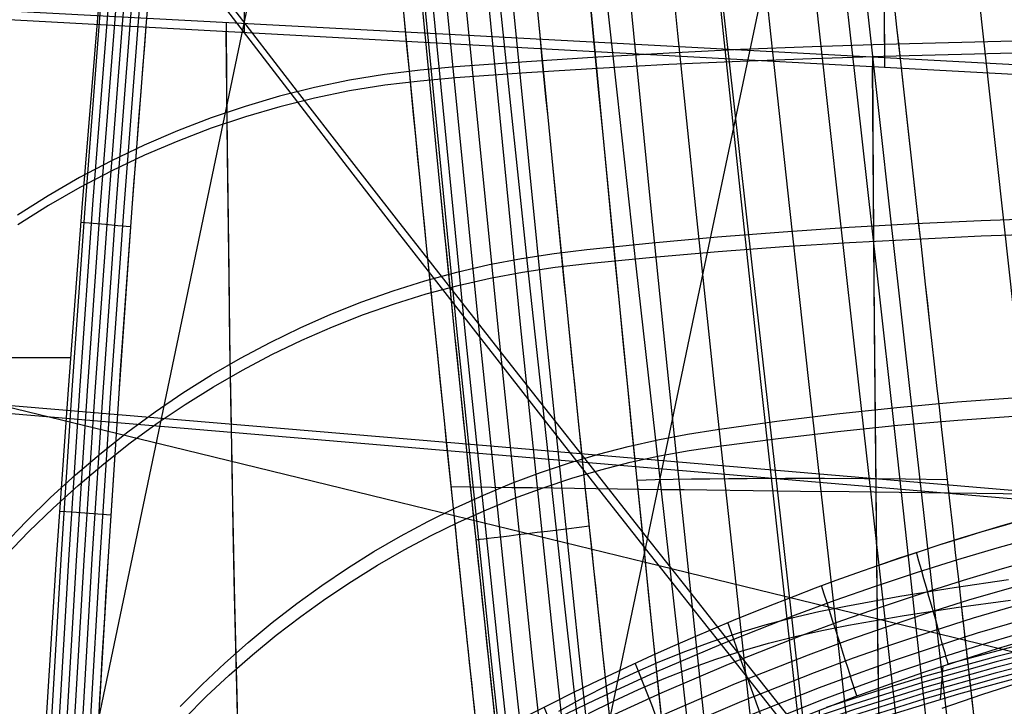
# Model space of a CAD drawing. Units: millimetres. Extents: x -1352 to 947, y -386 to 380.
# Drawn here: x 559 to 628, y 12 to 61 of the extents above; entities that cross this region are included whole.
import ezdxf

# ---------------------------------------------------------------- set-up
doc = ezdxf.new("R2010")
doc.units = ezdxf.units.MM
doc.header["$MEASUREMENT"] = 0
doc.layers.add('GEB-KONTUR-A', color=7, linetype='Continuous', lineweight=0)

# ---------------------------------------------------------------- blocks, each defined once
blk = doc.blocks.new('Block_5')
at = {"layer": 'GEB-KONTUR-A', "color": 18, "lineweight": 25, "true_color": 0x000000}
blk.add_open_spline([(604.685, 340.881), (603.228, 275.248), (605.098, 222.001), (610.719, 155.112), (613.228, 125.263), (616.114, 96.713), (619.537, 65.499), (621.22, 50.153), (622.312, 40.63), (624.687, 19.39), (625.551, 11.657), (626.425, 3.802), (627.318, -4.084), (628.212, -11.985), (629.12, -19.883), (630.057, -27.782)], degree=3, knots=[0, 0, 0, 0, 1, 1, 1, 2, 2, 2, 3, 3, 3, 4, 4, 4, 5, 5, 5, 5], dxfattribs=at)
blk = doc.blocks.new('Block_8')
at = {"layer": 'GEB-KONTUR-A', "color": 18, "lineweight": 25, "true_color": 0x000000}
for points in [[(595.335, -30.55), (593.88, -17.722), (592.455, -4.904), (591.087, 7.668), (589.75, 20.229), (588.478, 32.455), (587.236, 44.69), (586.026, 56.932), (584.852, 69.181), (583.758, 80.973), (582.701, 92.757), (581.683, 104.538), (580.706, 116.32)], [(602.58, -30.299), (601.598, -21.912), (600.639, -13.579), (599.695, -5.295), (598.764, 2.941), (597.847, 11.131), (596.943, 19.275), (595.61, 31.409), (594.307, 43.449), (593.037, 55.403), (591.803, 67.277), (590.608, 79.078), (589.453, 90.814), (588.339, 102.491), (587.268, 114.115), (586.241, 125.692)], [(610.257, -30.04), (609.281, -21.726), (608.329, -13.46), (607.389, -5.234), (606.459, 2.953), (604.62, 19.208), (603.258, 31.296), (601.913, 43.301), (600.592, 55.231), (599.299, 67.091), (598.039, 78.889), (596.814, 90.629), (595.627, 102.32), (594.48, 113.965), (593.375, 125.571)], [(618.219, -29.782), (617.278, -21.541), (616.364, -13.342), (615.458, -5.174), (614.556, 2.963), (612.754, 19.139), (611.402, 31.182), (610.053, 43.153), (608.715, 55.059), (607.396, 66.905), (606.103, 78.698), (604.84, 90.444), (603.608, 102.148), (602.412, 113.815), (601.253, 125.45)], [(626.59, -29.525), (625.705, -21.357), (624.847, -13.225), (623.993, -5.115), (623.136, 2.972), (621.406, 19.07), (620.087, 31.068), (618.758, 43.004), (617.426, 54.886), (616.103, 66.718), (614.798, 78.508), (613.514, 90.259), (612.256, 101.976), (611.028, 113.665), (609.833, 125.328)], [(634.726, -21.713), (633.878, -13.109), (633.084, -5.057), (632.28, 2.981), (630.635, 18.999), (629.361, 30.952), (628.06, 42.854), (625.427, 66.531), (622.823, 90.073), (620.295, 113.514), (617.88, 136.884)], [(643.339, 27.179), (639.246, 27.22), (635.261, 27.261), (631.379, 27.302), (627.598, 27.343), (623.915, 27.384), (620.326, 27.425), (616.829, 27.465), (613.42, 27.505), (610.096, 27.546), (606.855, 27.586), (605.264, 27.606), (603.692, 27.625), (602.14, 27.645), (600.606, 27.665), (599.09, 27.685), (597.592, 27.705), (596.111, 27.725), (594.648, 27.744), (593.201, 27.764), (591.77, 27.784), (590.355, 27.803), (588.956, 27.823)]]:
    blk.add_lwpolyline(points, dxfattribs=at)
blk = doc.blocks.new('Block_66')
at = {"layer": 'GEB-KONTUR-A', "color": 18, "lineweight": 25, "true_color": 0x000000}
for points in [[(581.334, 125.293), (582.187, 114.625), (583.074, 103.968), (583.992, 93.32), (584.941, 82.678), (585.919, 72.041), (586.927, 61.406), (588.045, 49.94), (589.194, 38.472), (590.373, 26.999), (591.582, 15.518), (592.817, 4.027), (594.08, -7.477), (595.367, -18.997), (596.678, -30.535)], [(572.785, 353.716), (572.771, 339.296), (572.831, 324.876), (572.965, 310.456), (573.175, 296.036), (573.542, 278.176), (574.027, 260.319), (574.632, 242.467), (575.359, 224.62), (576.291, 205.12), (577.364, 185.63), (578.57, 166.151), (579.904, 146.683), (581.506, 125.346), (583.246, 104.024), (585.114, 82.717), (587.102, 61.425), (589.377, 38.417), (591.769, 15.425), (594.265, -7.551), (596.853, -30.511)], [(573.352, 353.713), (573.338, 339.297), (573.398, 324.88), (573.532, 310.463), (573.742, 296.047), (574.108, 278.192), (574.594, 260.34), (575.199, 242.492), (575.925, 224.649), (576.857, 205.154), (577.93, 185.669), (579.136, 166.194), (580.469, 146.73), (582.071, 125.397), (583.81, 104.079), (585.678, 82.776), (587.666, 61.488), (589.94, 38.483), (592.332, 15.495), (594.828, -7.478), (597.416, -30.436)], [(574.328, 353.709), (574.313, 339.299), (574.373, 324.888), (574.507, 310.477), (574.717, 296.067), (575.084, 278.219), (575.569, 260.374), (576.173, 242.534), (576.899, 224.699), (577.831, 205.213), (578.903, 185.735), (580.109, 166.268), (581.442, 146.811), (583.043, 125.486), (584.782, 104.175), (586.649, 82.879), (588.636, 61.597), (590.91, 38.598), (593.301, 15.615), (595.797, -7.353), (598.384, -30.307)], [(575.664, 353.704), (575.65, 339.301), (575.709, 324.898), (575.844, 310.495), (576.054, 296.093), (576.42, 278.256), (576.904, 260.422), (577.509, 242.592), (578.234, 224.768), (579.166, 205.292), (580.237, 185.826), (581.442, 166.369), (582.774, 146.922), (584.375, 125.607), (586.113, 104.306), (587.979, 83.019), (589.966, 61.746), (592.239, 38.755), (594.629, 15.779), (597.124, -7.182), (599.71, -30.13)], [(577.253, 353.697), (577.239, 339.304), (577.298, 324.91), (577.432, 310.517), (577.642, 296.125), (578.008, 278.3), (578.492, 260.479), (579.096, 242.661), (579.821, 224.849), (580.752, 205.387), (581.822, 185.933), (583.027, 166.489), (584.358, 147.054), (585.958, 125.752), (587.695, 104.462), (589.561, 83.186), (591.546, 61.922), (593.818, 38.941), (596.207, 15.974), (598.701, -6.979), (601.287, -29.92)], [(578.951, 353.69), (578.937, 339.307), (578.997, 324.923), (579.131, 310.541), (579.34, 296.159), (579.706, 278.348), (580.19, 260.539), (580.794, 242.735), (581.518, 224.937), (582.448, 205.489), (583.518, 186.049), (584.721, 166.617), (586.052, 147.195), (587.65, 125.906), (589.386, 104.629), (591.251, 83.364), (593.236, 62.111), (595.506, 39.141), (597.895, 16.183), (600.388, -6.762), (602.973, -29.696)], [(604.63, -29.475), (602.046, -6.551), (599.554, 16.385), (598.347, 27.858), (597.167, 39.334), (596.016, 50.814), (594.897, 62.297), (593.704, 74.923), (592.552, 87.554), (591.443, 100.189), (590.378, 112.828), (589.002, 130.077)], [(598.638, 25.066), (597.923, 24.979), (597.189, 24.89), (596.447, 24.8), (595.707, 24.71), (594.981, 24.621), (594.281, 24.536), (593.62, 24.456), (593.008, 24.381), (592.457, 24.314), (591.974, 24.255), (591.566, 24.205), (591.235, 24.165), (590.984, 24.135), (590.809, 24.113), (590.708, 24.101), (590.676, 24.097)]]:
    blk.add_lwpolyline(points, dxfattribs=at)
blk = doc.blocks.new('Block_345')
at = {"layer": 'GEB-KONTUR-A', "color": 18, "lineweight": 25, "true_color": 0x000000}
for points in [[(608.089, -28.787), (606.819, -17.373), (605.564, -5.884), (604.326, 5.673), (603.107, 17.293), (601.909, 28.968), (600.734, 40.692), (599.586, 52.458), (598.466, 64.261), (597.377, 76.093), (596.322, 87.948), (595.301, 99.82), (594.319, 111.702), (593.377, 123.588)], [(611.105, -28.579), (609.646, -15.623), (608.231, -2.8), (606.854, 9.897), (605.515, 22.476), (604.215, 34.939), (602.955, 47.293), (601.736, 59.545), (600.559, 71.703), (599.426, 83.776), (598.337, 95.772), (597.293, 107.699), (596.295, 119.564)], [(614.443, -28.378), (612.957, -15.477), (611.517, -2.698), (610.11, 9.969), (608.736, 22.526), (607.396, 34.974), (606.092, 47.316), (604.826, 59.56), (603.601, 71.713), (602.418, 83.785), (601.278, 95.783), (600.183, 107.716), (599.134, 119.589)], [(617.808, -28.206), (616.309, -15.357), (614.857, -2.621), (613.433, 10.016), (612.036, 22.553), (610.667, 34.987), (609.329, 47.319), (608.027, 59.555), (606.762, 71.705), (605.538, 83.777), (604.356, 95.779), (603.218, 107.718), (602.125, 119.602)], [(621.21, -28.059), (619.711, -15.262), (618.258, -2.567), (616.828, 10.042), (615.418, 22.559), (614.031, 34.98), (612.669, 47.303), (611.339, 59.533), (610.043, 71.68), (608.786, 83.753), (607.57, 95.759), (606.396, 107.706), (605.266, 119.602)], [(624.661, -27.934), (623.171, -15.188), (621.728, -2.533), (620.302, 10.047), (618.889, 22.547), (617.492, 34.955), (616.115, 47.27), (614.765, 59.495), (613.446, 71.64), (612.163, 83.714), (610.918, 95.726), (609.715, 107.682), (608.554, 119.589)], [(628.17, -27.83), (626.7, -15.133), (625.276, -2.519), (623.862, 10.034), (622.454, 22.516), (621.054, 34.913), (619.669, 47.221), (618.306, 59.442), (616.97, 71.585), (615.667, 83.662), (614.401, 95.68), (613.173, 107.646), (611.986, 119.566)], [(619.846, 62.686), (620.144, 59.983), (620.434, 57.366), (620.718, 54.807), (621.28, 49.766), (621.564, 47.232), (621.853, 44.655), (622.15, 42.008), (622.458, 39.267), (622.617, 37.852), (622.779, 36.405), (622.946, 34.921), (623.117, 33.397), (623.293, 31.83), (623.474, 30.217), (623.661, 28.555), (623.853, 26.84), (624.051, 25.069), (624.256, 23.239), (624.468, 21.347), (624.687, 19.39), (625.337, 13.569), (625.992, 7.71)], [(623.686, 28.319), (620.761, 28.355), (617.9, 28.382), (615.102, 28.398), (612.365, 28.401), (609.686, 28.391), (608.368, 28.382), (607.063, 28.368), (605.772, 28.351), (604.494, 28.33), (603.228, 28.305), (601.975, 28.276)]]:
    blk.add_lwpolyline(points, dxfattribs=at)
blk = doc.blocks.new('Block_355')
at = {"layer": 'GEB-KONTUR-A', "color": 18, "lineweight": 25, "true_color": 0x000000}
for points, knots in [([(604.63, -29.475), (601.129, 1.083), (597.84, 31.67), (594.897, 62.297), (593.279, 79.129), (591.767, 95.973), (590.378, 112.828), (589.431, 124.325), (588.542, 135.827), (587.717, 147.334), (587.029, 156.923), (586.386, 166.516), (585.791, 176.112), (584.779, 192.406), (583.906, 208.71), (583.186, 225.022), (582.973, 229.843), (582.774, 234.664), (582.588, 239.485), (581.86, 258.38), (581.336, 277.284), (581.01, 296.193), (580.68, 315.354), (580.554, 334.52), (580.622, 353.684)], [0, 0, 0, 0, 1, 1, 1, 2, 2, 2, 3, 3, 3, 4, 4, 4, 5, 5, 5, 6, 6, 6, 7, 7, 7, 8, 8, 8, 8]), ([(608.089, -28.787), (601.286, 31.878), (594.99, 96.012), (590.816, 159.203), (586.643, 222.395), (584.602, 283.167), (584.606, 346.523)], [0, 0, 0, 0, 1, 1, 1, 2, 2, 2, 2])]:
    blk.add_open_spline(points, degree=3, knots=knots, dxfattribs=at)
blk = doc.blocks.new('Block_356')
at = {"layer": 'GEB-KONTUR-A', "color": 18, "lineweight": 25, "true_color": 0x000000}
for points, knots in [([(595.335, -30.55), (594.354, -21.991), (593.395, -13.45), (592.455, -4.904), (591.533, 3.479), (590.631, 11.862), (589.75, 20.229), (588.034, 36.525), (586.393, 52.845), (584.852, 69.181), (581.885, 100.64), (579.306, 131.974), (577.221, 163.539), (572.93, 228.49), (571.023, 289.955), (571.278, 354.896)], [0, 0, 0, 0, 1, 1, 1, 2, 2, 2, 3, 3, 3, 4, 4, 4, 5, 5, 5, 5]), ([(572.609, 353.716), (572.541, 334.265), (572.671, 315.114), (572.999, 296.032), (573.408, 272.263), (574.124, 248.601), (575.183, 224.611), (575.918, 207.955), (576.819, 191.14), (577.891, 174.019), (578.457, 164.962), (579.074, 155.791), (579.728, 146.668), (581.775, 118.126), (584.202, 89.764), (586.927, 61.406), (589.865, 30.831), (593.15, 0.26), (596.678, -30.535)], [0, 0, 0, 0, 1, 1, 1, 2, 2, 2, 3, 3, 3, 4, 4, 4, 5, 5, 5, 6, 6, 6, 6])]:
    blk.add_open_spline(points, degree=3, knots=knots, dxfattribs=at)
blk = doc.blocks.new('Block_389')
at = {"layer": 'GEB-KONTUR-A', "color": 18, "lineweight": 25, "true_color": 0x000000}
for points in [[(559.127, -14.365), (559.205, -12.865), (559.854, -0.983), (560.559, 10.895), (561.324, 22.768), (562.154, 34.637), (563.142, 47.65), (564.216, 60.656), (565.377, 73.653), (566.628, 86.64), (567.667, 96.734), (568.765, 106.822), (569.923, 116.901), (571.145, 126.972)], [(560.215, -13.578), (560.246, -12.922), (560.832, -1.043), (561.475, 10.833), (562.18, 22.706), (562.949, 34.574), (563.87, 47.587), (564.877, 60.593), (565.972, 73.591), (567.157, 86.581), (568.144, 96.678), (569.189, 106.769), (570.295, 116.852), (571.464, 126.928)], [(560.774, -13.153), (560.784, -12.951), (561.37, -1.075), (562.013, 10.798), (562.717, 22.667), (563.486, 34.532), (564.407, 47.541), (565.414, 60.542), (566.508, 73.537), (567.693, 86.522), (568.679, 96.615), (569.724, 106.702), (570.83, 116.782), (571.998, 126.854)], [(561.341, -12.708), (561.924, -0.903), (562.565, 10.898), (563.265, 22.696), (564.029, 34.489), (564.95, 47.494), (565.956, 60.491), (567.05, 73.481), (568.235, 86.462), (569.221, 96.552), (570.266, 106.635), (571.371, 116.711), (572.538, 126.779)], [(561.912, -12.244), (562.492, -0.566), (563.127, 11.109), (563.82, 22.78), (564.577, 34.446), (565.498, 47.447), (566.503, 60.44), (567.597, 73.425), (568.781, 86.402), (569.767, 96.488), (570.811, 106.568), (571.916, 116.64), (573.083, 126.703)], [(562.487, -11.764), (563.062, -0.217), (563.691, 11.327), (564.378, 22.867), (565.126, 34.403), (566.047, 47.4), (567.052, 60.389), (568.145, 73.37), (569.329, 86.341), (570.314, 96.424), (571.358, 106.5), (572.462, 116.568), (573.629, 126.628)], [(574.175, 126.552), (573.009, 116.496), (571.905, 106.432), (570.861, 96.36), (569.876, 86.281), (568.693, 73.314), (567.6, 60.337), (566.595, 47.352), (565.675, 34.36), (564.935, 22.959), (564.255, 11.553), (563.631, 0.144), (563.061, -11.269)], [(559.665, -13.983), (559.716, -12.893), (560.303, -1.011), (560.946, 10.868), (561.651, 22.744), (562.42, 34.616), (563.342, 47.632), (564.349, 60.642), (565.444, 73.645), (566.63, 86.64), (566.654, 86.891)], [(566.497, 46.026), (565.62, 46.101), (564.745, 46.176), (563.881, 46.25), (563.038, 46.322)], [(565.116, 25.842), (564.211, 25.908), (563.308, 25.975), (562.418, 26.041), (561.551, 26.105)]]:
    blk.add_lwpolyline(points, dxfattribs=at)
blk = doc.blocks.new('Block_491')
at = {"layer": 'GEB-KONTUR-A', "color": 18, "lineweight": 25, "true_color": 0x000000}
for points in [[(559.127, -14.365), (559.205, -12.865), (559.854, -0.983), (560.559, 10.895), (561.324, 22.768), (562.154, 34.637), (563.142, 47.65), (564.216, 60.656), (565.377, 73.653), (566.628, 86.64), (567.667, 96.734), (568.765, 106.822), (569.923, 116.901), (571.145, 126.972)], [(562.317, 36.863), (553.562, 36.861), (546.089, 36.86), (538.653, 36.858), (531.259, 36.857), (523.912, 36.857), (516.62, 36.857), (509.388, 36.858), (502.221, 36.861), (495.126, 36.865)]]:
    blk.add_lwpolyline(points, dxfattribs=at)
blk = doc.blocks.new('Block_514')
at = {"layer": 'GEB-KONTUR-A', "color": 18, "lineweight": 25, "true_color": 0x000000}
for p, q in [((632.346, 17.994), (631.979, 15.301)), ((632.346, 17.994), (632.346, 17.994)), ((623.215, 12.936), (623.402, 15.298)), ((631.979, 15.301), (631.979, 15.301)), ((614.693, 10.185), (614.739, 12.201)), ((606.371, 7.052), (606.318, 8.703)), ((598.008, 3.45), (597.899, 4.711)), ((592.564, 1.922), (592.564, 1.922)), ((589.508, -0.684), (589.386, 0.162)), ((581.118, -5.29), (581.029, -4.868)), ((573.253, -10.187), (573.253, -10.187))]:
    blk.add_line(p, q, dxfattribs=at)
for points in [[(592.564, 1.921), (593.174, 2.251), (595.556, 3.512), (597.964, 4.744), (600.39, 5.943), (602.827, 7.107), (605.199, 8.201), (607.579, 9.258), (609.972, 10.281), (612.381, 11.271), (614.808, 12.228), (617.252, 13.151), (619.712, 14.039), (622.182, 14.892), (624.724, 15.727), (627.269, 16.523), (629.81, 17.278), (632.343, 17.993)], [(632.291, 17.608), (628.018, 16.563), (623.797, 15.427)], [(632.187, 16.839), (627.121, 15.569), (622.131, 14.17), (617.219, 12.645), (612.379, 10.997), (609.543, 9.962), (606.716, 8.879)], [(632.239, 17.224), (627.161, 15.96), (622.159, 14.568), (618.663, 13.506), (615.205, 12.38)], [(632.083, 16.07), (627.04, 14.786), (622.074, 13.374), (617.187, 11.836), (612.373, 10.176), (607.618, 8.39), (602.863, 6.458), (600.465, 5.43), (598.053, 4.357), (595.628, 3.242), (593.194, 2.082), (589.863, 0.431)], [(632.135, 16.455), (627.08, 15.177), (622.103, 13.772), (617.203, 12.241), (612.376, 10.586), (607.608, 8.807), (602.84, 6.88), (598.274, 4.899)], [(631.979, 15.301), (629.459, 14.668), (626.959, 14.003), (624.478, 13.306), (622.018, 12.577), (619.577, 11.818), (617.155, 11.027), (614.752, 10.206), (612.367, 9.354), (609.998, 8.473), (607.638, 7.558), (605.278, 6.607), (602.909, 5.615), (600.525, 4.581), (598.126, 3.504), (595.716, 2.383), (593.295, 1.219), (590.869, 0.012), (588.446, -1.235), (586.035, -2.52), (583.647, -3.839), (581.29, -5.189), (578.975, -6.564), (576.712, -7.957), (574.511, -9.361), (573.253, -10.187)], [(632.031, 15.685), (626.999, 14.394), (622.046, 12.975), (617.171, 11.431), (612.37, 9.765), (607.628, 7.974), (602.886, 6.037), (600.495, 5.005), (598.09, 3.931), (595.672, 2.812), (593.245, 1.651), (588.38, -0.799), (583.564, -3.399), (581.406, -4.627)], [(573.253, -10.187), (573.612, -9.924), (573.992, -9.648), (574.417, -9.343), (574.491, -9.29), (575.14, -8.829), (575.592, -8.512), (575.996, -8.23), (576.374, -7.968), (576.728, -7.724), (576.86, -7.633), (578.351, -6.622), (579.94, -5.573), (580.916, -4.941), (583.35, -3.407), (583.543, -3.288), (584.8, -2.52), (585.048, -2.371), (586.478, -1.518), (588.075, -0.587), (589.252, 0.087), (589.915, 0.461), (590.606, 0.847), (591.118, 1.131), (591.38, 1.275), (591.618, 1.406), (591.903, 1.562), (592.335, 1.797), (592.564, 1.922)]]:
    blk.add_lwpolyline(points, dxfattribs=at)
blk = doc.blocks.new('Block_515')
at = {"layer": 'GEB-KONTUR-A', "color": 18, "lineweight": 25, "true_color": 0x000000}
for p, q in [((635.041, 27.127), (635.041, 27.127)), ((632.346, 17.994), (632.346, 17.994)), ((632.672, 18.431), (632.672, 18.431)), ((589.19, 9.087), (589.19, 9.087)), ((592.564, 1.922), (592.564, 1.922))]:
    blk.add_line(p, q, dxfattribs=at)
for points in [[(632.672, 18.431), (632.774, 18.552), (632.856, 18.673), (632.926, 18.803), (632.982, 18.93), (633.041, 19.084), (633.087, 19.207), (633.185, 19.461), (633.284, 19.714), (633.376, 19.954), (633.426, 20.092), (633.449, 20.155), (633.562, 20.508), (633.685, 20.938), (633.708, 21.025), (633.817, 21.439), (633.859, 21.605), (633.871, 21.652), (633.947, 21.967), (634.055, 22.432), (634.155, 22.888), (634.251, 23.334), (634.257, 23.362), (634.343, 23.768), (634.431, 24.188), (634.45, 24.278), (634.519, 24.618), (634.607, 25.055), (634.64, 25.223), (634.667, 25.358), (634.729, 25.666), (634.732, 25.683), (634.796, 25.997), (634.834, 26.186), (634.908, 26.531), (634.925, 26.604), (634.941, 26.672), (634.957, 26.736), (634.97, 26.804), (634.978, 26.858), (634.985, 26.901), (634.992, 26.941), (635, 26.971), (635.009, 27.003), (635.024, 27.049), (635.034, 27.086), (635.04, 27.126)], [(634.704, 25.543), (629.941, 24.308), (627.168, 23.528), (624.405, 22.707), (621.513, 21.798), (618.633, 20.842), (615.827, 19.86), (613.035, 18.833), (607.836, 16.788), (603.169, 14.798), (599.005, 12.899), (595.131, 11.029), (591.309, 9.083), (589.616, 8.189)], [(630.229, 17.399), (630.175, 17.614), (630.109, 17.877), (630.032, 18.189), (629.942, 18.549), (629.841, 18.957), (629.728, 19.408), (629.606, 19.901), (629.474, 20.431), (629.334, 20.993), (629.187, 21.581), (629.036, 22.19), (628.881, 22.813), (628.724, 23.444), (628.566, 24.076), (628.41, 24.704), (628.256, 25.322)], [(634.377, 23.927), (630.292, 22.858), (627.538, 22.084), (624.795, 21.267), (621.923, 20.363), (619.064, 19.413), (616.279, 18.437), (613.507, 17.417), (608.345, 15.384), (603.711, 13.407), (599.577, 11.52), (595.729, 9.66), (591.933, 7.726), (590.251, 6.838)], [(623.758, 15.415), (623.697, 15.63), (623.622, 15.893), (623.534, 16.203), (623.433, 16.56), (623.318, 16.963), (623.191, 17.41), (623.053, 17.897), (622.905, 18.42), (622.747, 18.974), (622.583, 19.555), (622.412, 20.155), (622.238, 20.769), (622.061, 21.39), (621.884, 22.014), (621.709, 22.633), (621.536, 23.243)], [(634.041, 22.369), (630.629, 21.467), (625.169, 19.884), (622.318, 18.984), (619.479, 18.039), (616.713, 17.068), (613.961, 16.053), (608.836, 14.03), (604.235, 12.064), (600.129, 10.186), (596.307, 8.336), (592.537, 6.413), (590.867, 5.529)], [(633.687, 20.945), (630.933, 20.21), (625.508, 18.631), (622.675, 17.735), (619.855, 16.792), (617.107, 15.825), (614.373, 14.814), (609.282, 12.799), (604.712, 10.84), (600.632, 8.971), (596.835, 7.128), (593.089, 5.212), (591.43, 4.332)], [(617.357, 13.19), (617.288, 13.406), (617.204, 13.667), (617.106, 13.976), (616.992, 14.33), (616.865, 14.729), (616.723, 15.17), (616.57, 15.65), (616.405, 16.165), (616.23, 16.711), (616.047, 17.282), (615.858, 17.873), (615.665, 18.477), (615.469, 19.089), (615.272, 19.702), (615.077, 20.311), (614.885, 20.911)], [(633.285, 19.716), (631.19, 19.15), (625.795, 17.573), (622.977, 16.678), (620.173, 15.738), (617.441, 14.772), (614.722, 13.763), (609.661, 11.753), (605.117, 9.799), (601.061, 7.934), (597.286, 6.096), (593.561, 4.185), (591.912, 3.308)], [(632.895, 18.741), (631.389, 18.33), (626.017, 16.752), (623.212, 15.858), (620.421, 14.917), (617.701, 13.952), (614.995, 12.943), (609.957, 10.934), (605.436, 8.982), (601.399, 7.119), (597.641, 5.283), (593.934, 3.374), (592.293, 2.498)], [(592.564, 1.921), (593.174, 2.251), (595.556, 3.512), (597.964, 4.744), (600.39, 5.943), (602.827, 7.107), (605.199, 8.201), (607.579, 9.258), (609.972, 10.281), (612.381, 11.271), (614.808, 12.228), (617.252, 13.151), (619.712, 14.039), (622.182, 14.892), (624.724, 15.727), (627.269, 16.523), (629.81, 17.278), (632.343, 17.993)], [(611.032, 10.722), (610.955, 10.938), (610.862, 11.199), (610.753, 11.505), (610.628, 11.855), (610.487, 12.249), (610.332, 12.684), (610.163, 13.157), (609.982, 13.664), (609.79, 14.201), (609.589, 14.762), (609.382, 15.343), (609.17, 15.936), (608.956, 16.537), (608.74, 17.139), (608.527, 17.738), (608.316, 18.328)], [(632.351, 17.995), (632.453, 18.096), (632.52, 18.194), (632.524, 18.201), (632.559, 18.264), (632.595, 18.329), (632.644, 18.399), (632.672, 18.431)], [(604.791, 8.015), (604.706, 8.231), (604.603, 8.489), (604.484, 8.792), (604.347, 9.138), (604.194, 9.526), (604.025, 9.954), (603.841, 10.419), (603.645, 10.917), (603.436, 11.444), (603.219, 11.994), (602.994, 12.564), (602.764, 13.146), (602.531, 13.735), (602.298, 14.326), (602.066, 14.914), (601.837, 15.493)], [(598.63, 5.078), (598.538, 5.292), (598.427, 5.549), (598.298, 5.848), (598.15, 6.189), (597.985, 6.57), (597.804, 6.99), (597.607, 7.446), (597.396, 7.934), (597.173, 8.45), (596.94, 8.988), (596.699, 9.545), (596.453, 10.115), (596.204, 10.691), (595.954, 11.27), (595.705, 11.845), (595.46, 12.413)]]:
    blk.add_lwpolyline(points, dxfattribs=at)
for points in [[(589.19, 9.087), (603.72, 17.13), (619.122, 23.191), (635.041, 27.127)], [(589.19, 9.087), (590.69, 5.905), (592.03, 3.059), (592.564, 1.922)]]:
    blk.add_open_spline(points, degree=3, dxfattribs=at)
blk = doc.blocks.new('Block_523')
at = {"layer": 'GEB-KONTUR-A', "color": 18, "lineweight": 25, "true_color": 0x000000}
for points in [[(631.979, 15.301), (629.459, 14.668), (626.959, 14.003), (624.478, 13.306), (622.018, 12.577), (619.577, 11.818)], [(623.326, 12.345), (626.174, 13.314), (629.037, 14.234), (631.917, 15.106)]]:
    blk.add_lwpolyline(points, dxfattribs=at)
blk = doc.blocks.new('Block_526')
at = {"layer": 'GEB-KONTUR-A', "color": 18, "lineweight": 25, "true_color": 0x000000}
for p, q in [((631.397, 120.25), (642.517, 28.156)), ((631.397, 120.25), (631.397, 120.25)), ((639.606, 27.747), (628.486, 119.841)), ((635.041, 27.127), (623.931, 119.201)), ((623.931, 119.201), (623.931, 119.201)), ((625.52, 106.045), (632.986, 107.094)), ((627.108, 92.889), (634.574, 93.937)), ((628.697, 79.732), (636.163, 80.781)), ((637.751, 67.625), (630.285, 66.576)), ((631.874, 53.42), (639.34, 54.468)), ((640.928, 41.312), (633.462, 40.263)), ((640.512, 27.874), (640.512, 27.874)), ((642.517, 28.156), (642.517, 28.156)), ((635.041, 27.127), (635.041, 27.127))]:
    blk.add_line(p, q, dxfattribs=at)
for points in [[(623.931, 119.201), (627.271, 119.671), (630.255, 120.09), (631.397, 120.25)], [(640.512, 27.874), (639.035, 27.659), (637.077, 27.392), (635.041, 27.127)], [(640.512, 27.874), (641.404, 27.999), (642.097, 28.097), (642.517, 28.156)]]:
    blk.add_open_spline(points, degree=3, dxfattribs=at)
blk = doc.blocks.new('Block_528')
at = {"layer": 'GEB-KONTUR-A', "color": 18, "lineweight": 25, "true_color": 0x000000}
blk.add_open_spline([(574.175, 126.552), (572.578, 113.15), (571.151, 99.724), (569.876, 86.281), (568.237, 68.997), (566.846, 51.687), (565.675, 34.36), (564.647, 19.161), (563.787, 3.95), (563.061, -11.269)], degree=3, knots=[0, 0, 0, 0, 1, 1, 1, 2, 2, 2, 3, 3, 3, 3], dxfattribs=at)
blk.add_open_spline([(589.187, 9.095), (603.723, 17.125), (619.123, 23.188), (635.038, 27.145)], degree=3, dxfattribs=at)
blk = doc.blocks.new('Block_533')
at = {"layer": 'GEB-KONTUR-A', "color": 18, "lineweight": 25, "true_color": 0x000000}
for points in [[(518.182, -208.697), (523.828, -181.71), (529.838, -152.985), (535.848, -124.26), (541.858, -95.535), (547.867, -66.809), (559.887, -9.359), (571.907, 48.091), (583.211, 102.123), (583.926, 105.541), (590.765, 138.227)], [(596.321, -6.303), (605.967, 39.801), (610.988, 63.637), (615.953, 87.475)], [(484.484, 51.298), (495.216, 48.686), (525.257, 41.374), (540.277, 37.718), (555.298, 34.062), (570.319, 30.406), (585.339, 26.75), (602.571, 22.556), (615.381, 19.438), (642.524, 12.832)]]:
    blk.add_lwpolyline(points, dxfattribs=at)
blk = doc.blocks.new('Block_538')
at = {"layer": 'GEB-KONTUR-A', "color": 18, "lineweight": 25, "true_color": 0x000000}
for points in [[(578.191, 55.483), (573.259, 61.882), (568.325, 68.322), (563.388, 74.789), (558.449, 81.271), (553.787, 87.387), (549.123, 93.492)], [(578.207, 54.743), (573.251, 61.199), (568.297, 67.7), (563.343, 74.23), (558.39, 80.778), (554.025, 86.552), (549.659, 92.32)], [(629.257, 59.041), (619.232, 58.781), (614.22, 58.617), (609.211, 58.42), (604.208, 58.182), (599.213, 57.899), (594.229, 57.575), (589.254, 57.216), (586.772, 56.99), (584.295, 56.689), (581.826, 56.282), (579.372, 55.768), (576.937, 55.155), (574.525, 54.445), (572.139, 53.638), (569.783, 52.736), (567.461, 51.737), (565.176, 50.645), (562.932, 49.462), (560.732, 48.19), (558.58, 46.831)], [(629.238, 58.188), (619.214, 57.941), (614.205, 57.785), (609.199, 57.597), (604.2, 57.37), (599.209, 57.098), (594.228, 56.786), (589.257, 56.441), (586.777, 56.222), (584.303, 55.93), (581.838, 55.53), (579.387, 55.024), (576.954, 54.418), (574.544, 53.716), (572.159, 52.917), (569.805, 52.022), (567.484, 51.031), (565.201, 49.947), (562.958, 48.772), (560.76, 47.508), (558.609, 46.157)], [(627.183, -6.666), (624.572, -3.372), (621.938, -0.051), (619.285, 3.295), (616.612, 6.666), (613.921, 10.06), (611.213, 13.477), (608.49, 16.915), (605.752, 20.374), (602.352, 24.675), (598.934, 29.004), (595.501, 33.359), (592.056, 37.74), (588.599, 42.144), (585.135, 46.57), (581.665, 51.017), (578.191, 55.483)], [(627.67, -8.136), (625.021, -4.816), (622.353, -1.467), (619.667, 1.909), (616.963, 5.311), (614.243, 8.739), (611.508, 12.191), (608.758, 15.665), (605.996, 19.161), (602.563, 23.516), (599.113, 27.9), (595.65, 32.312), (592.175, 36.752), (588.691, 41.216), (585.2, 45.703), (581.705, 50.213), (578.206, 54.743)], [(557.569, 23.702), (559.208, 25.419), (560.905, 27.078), (562.657, 28.675), (564.462, 30.208), (566.318, 31.675), (568.222, 33.073), (570.173, 34.4), (572.168, 35.654), (574.203, 36.834), (576.277, 37.936), (578.386, 38.96), (580.528, 39.903), (582.699, 40.764), (584.896, 41.542), (587.117, 42.238), (589.358, 42.85), (591.617, 43.377), (593.889, 43.813), (596.169, 44.157), (598.453, 44.435), (603.027, 44.897), (607.613, 45.312), (612.212, 45.676), (616.821, 45.985), (621.439, 46.242), (626.06, 46.455), (635.304, 46.796)], [(557.754, 22.99), (559.388, 24.693), (561.079, 26.337), (562.825, 27.921), (564.625, 29.44), (566.475, 30.893), (568.374, 32.278), (570.319, 33.591), (572.307, 34.832), (574.337, 35.999), (576.404, 37.088), (578.507, 38.099), (580.642, 39.029), (582.806, 39.877), (584.996, 40.642), (587.209, 41.324), (589.442, 41.922), (591.691, 42.435), (593.954, 42.857), (596.224, 43.187), (598.501, 43.453), (603.067, 43.895), (607.647, 44.294), (612.238, 44.641), (616.839, 44.935), (626.065, 45.381), (635.305, 45.705)], [(569.968, 12.453), (571.51, 13.999), (573.1, 15.493), (574.736, 16.935), (576.415, 18.323), (578.137, 19.654), (579.899, 20.927), (581.7, 22.14), (583.537, 23.291), (585.408, 24.38), (587.312, 25.403), (589.246, 26.361), (591.206, 27.25), (593.192, 28.071), (595.2, 28.823), (597.229, 29.505), (599.276, 30.117), (601.339, 30.659), (603.414, 31.125), (605.496, 31.514), (607.582, 31.845), (611.758, 32.415), (615.948, 32.927), (620.155, 33.378), (624.374, 33.764), (628.603, 34.085)], [(570.299, 11.64), (571.832, 13.167), (573.413, 14.644), (575.039, 16.068), (576.709, 17.438), (578.421, 18.751), (580.174, 20.006), (581.965, 21.202), (583.792, 22.335), (585.653, 23.406), (587.546, 24.412), (589.469, 25.352), (591.419, 26.224), (593.393, 27.027), (595.39, 27.761), (597.406, 28.424), (599.44, 29.018), (601.489, 29.54), (603.548, 29.987), (605.617, 30.357), (607.691, 30.671), (611.855, 31.216), (616.034, 31.705), (620.227, 32.134), (624.433, 32.498), (628.649, 32.801)], [(596.487, 12.135), (598.221, 13.082), (599.979, 13.975), (601.76, 14.813), (603.56, 15.596), (605.38, 16.322), (607.218, 16.993), (609.071, 17.608), (610.938, 18.166), (612.815, 18.663), (614.7, 19.099), (616.588, 19.485), (620.371, 20.171), (624.17, 20.787), (627.989, 21.331)], [(598.568, 11.956), (600.312, 12.828), (602.078, 13.645), (603.865, 14.406), (605.67, 15.111), (607.491, 15.759), (609.328, 16.351), (611.177, 16.886), (613.036, 17.359), (614.904, 17.772), (616.778, 18.138), (620.542, 18.791), (624.324, 19.377), (628.123, 19.892)]]:
    blk.add_lwpolyline(points, dxfattribs=at)
blk = doc.blocks.new('Block_543')
at = {"layer": 'GEB-KONTUR-A', "color": 18, "lineweight": 25, "true_color": 0x000000}
for points in [[(574.251, 94.547), (574.265, 90.218), (574.282, 85.934), (574.298, 82.552), (574.316, 79.21), (574.336, 75.909), (574.357, 72.639), (574.379, 69.389), (574.403, 66.143), (574.429, 62.89), (574.456, 59.629)], [(574.254, 94.533), (574.268, 90.277), (574.285, 86.065), (574.301, 82.737), (574.319, 79.45), (574.338, 76.207), (574.359, 72.993), (574.382, 69.794), (574.406, 66.601), (574.432, 63.412), (574.462, 60.246)], [(619.148, 94.548), (619.158, 89.741), (619.17, 84.97), (619.181, 81.428), (619.193, 77.914), (619.206, 74.429), (619.22, 70.968), (619.235, 67.522), (619.251, 64.082), (619.268, 60.64), (619.286, 57.198)], [(619.15, 94.534), (619.16, 89.808), (619.172, 85.116), (619.183, 81.632), (619.195, 78.177), (619.208, 74.753), (619.222, 71.35), (619.237, 67.957), (619.252, 64.571), (619.27, 61.194), (619.291, 57.845)], [(708.946, 53.044), (649.757, 56.214), (590.567, 59.383), (537.692, 62.214), (484.817, 65.04)], [(484.814, 64.51), (540.847, 61.456), (596.88, 58.412), (652.913, 55.378), (708.946, 52.354)], [(573.191, 60.314), (573.231, 56.032), (573.275, 51.693), (573.378, 42.927), (573.44, 38.498), (573.509, 34.026), (573.587, 29.499), (573.674, 24.921), (573.769, 20.297), (573.874, 15.629), (573.988, 10.917)], [(573.181, 59.699), (573.267, 51.037), (573.375, 42.312), (573.44, 37.9), (573.513, 33.443), (573.594, 28.932), (573.684, 24.371), (573.783, 19.764), (573.891, 15.112), (574.009, 10.415)], [(618.436, 57.244), (618.493, 48.123), (618.566, 38.953), (618.657, 29.682), (618.771, 20.271), (618.909, 10.729), (619.072, 1.065), (619.262, -8.72), (619.481, -18.629), (619.731, -28.666), (620.016, -38.835), (620.338, -49.139), (620.513, -54.344), (620.7, -59.588), (620.898, -64.871), (621.108, -70.194), (621.329, -75.557), (621.564, -80.96), (621.811, -86.403), (622.071, -91.885), (622.346, -97.405), (622.635, -102.963)], [(618.448, 57.89), (618.475, 53.363), (618.504, 48.792), (618.573, 39.581), (618.661, 30.28), (618.77, 20.837), (618.904, 11.264), (619.062, 1.57), (619.247, -8.245), (619.462, -18.184), (619.708, -28.251), (619.989, -38.45), (620.307, -48.785), (620.481, -54.006), (620.666, -59.265), (620.863, -64.562), (621.071, -69.9), (621.292, -75.277), (621.526, -80.694), (621.772, -86.151), (622.033, -91.648), (622.307, -97.185), (622.597, -102.76)], [(485.452, 39.603), (538.162, 35.197), (590.871, 30.758), (649.913, 25.749), (708.953, 20.705)], [(485.464, 39.101), (541.334, 34.375), (597.205, 29.636), (653.075, 24.883), (708.946, 20.117)]]:
    blk.add_lwpolyline(points, dxfattribs=at)
blk = doc.blocks.new('Block_0')
at = {"layer": 'GEB-KONTUR-A'}
for name in ['Block_356', 'Block_5', 'Block_355', 'Block_8', 'Block_66', 'Block_345', 'Block_491', 'Block_533', 'Block_389', 'Block_528', 'Block_526', 'Block_538', 'Block_543', 'Block_515', 'Block_523', 'Block_514']:
    blk.add_blockref(name, (0, 0), dxfattribs=at)

msp = doc.modelspace()

# ---------------------------------------------------------------- block references
at = {"layer": 'GEB-KONTUR-A'}
msp.add_blockref('Block_0', (0, 0), dxfattribs=at)

doc.saveas('drawing.dxf')
